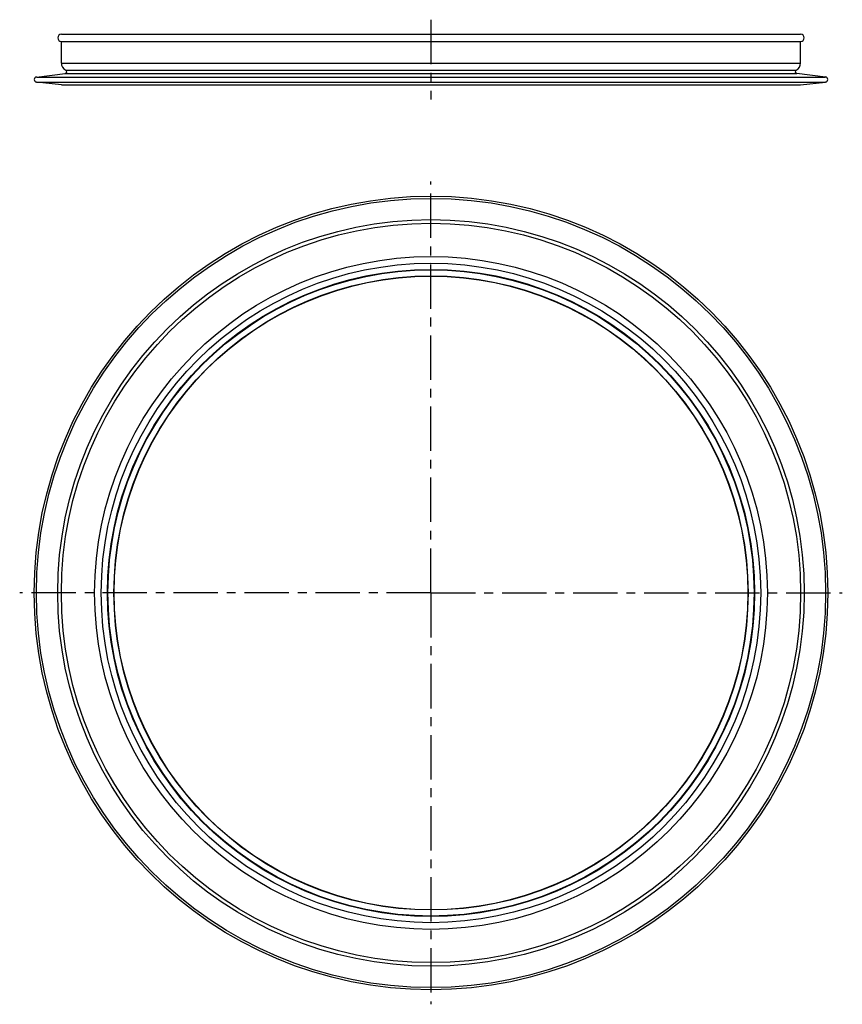
# Model space of a CAD drawing. Units: millimetres. Extents: x 157 to 271, y 14 to 150.
import ezdxf

# ---------------------------------------------------------------- set-up
doc = ezdxf.new("R2010")
doc.units = ezdxf.units.MM
doc.header["$LTSCALE"] = 16.335
doc.linetypes.add('CENTER', pattern=[0.6, 0.375, -0.075, 0.075, -0.075])
doc.layers.get('0').update_dxf_attribs({"linetype": 'CONTINUOUS'})
doc.layers.add('AXES', color=7, linetype='CONTINUOUS')

msp = doc.modelspace()

# ---------------------------------------------------------------- linework, layer by layer
at = {"color": 9, "linetype": 'Continuous'}
msp.add_circle((214.02, 71.05), 44.64, dxfattribs=at)
at = {"color": 7, "linetype": 'Continuous'}
msp.add_circle((214.02, 71.05), 44.62, dxfattribs=at)
at = {"layer": 'AXES', "color": 7, "linetype": 'CENTER'}
for p, q in [((214.02, 150.14), (214.02, 139.14)), ((214.02, 71.05), (214.02, 127.8)), ((214.02, 71.05), (157.27, 71.05)), ((214.02, 71.05), (214.02, 14.3)), ((214.02, 71.05), (270.77, 71.05))]:
    msp.add_line(p, q, dxfattribs=at)
at = {"layer": 'AXES', "color": 7, "linetype": 'Continuous'}
for p, q in [((163.02, 148.14), (265.02, 148.14)), ((163.02, 144.14), (163.02, 147.14)), ((163.02, 147.14), (265.02, 147.14)), ((265.02, 144.14), (265.02, 147.14)), ((159.58, 142.23), (163.55, 142.7)), ((268.46, 142.23), (264.49, 142.7)), ((163.02, 141.14), (159.58, 141.54)), ((265.02, 141.14), (268.46, 141.54)), ((163.02, 141.14), (265.02, 141.14))]:
    msp.add_line(p, q, dxfattribs=at)
at = {"layer": 'AXES', "color": 9, "linetype": 'Continuous'}
for p, q in [((163.02, 144.14), (265.02, 144.14)), ((163.55, 142.7), (264.49, 142.7)), ((163.63, 143.17), (264.41, 143.17)), ((159.58, 142.23), (268.46, 142.23)), ((159.58, 141.54), (268.46, 141.54))]:
    msp.add_line(p, q, dxfattribs=at)
at = {"layer": 'AXES', "color": 7, "linetype": 'Continuous'}
for radius in [54.75, 51.5, 43.71]:
    msp.add_circle((214.02, 71.05), radius, dxfattribs=at)
at = {"layer": 'AXES', "color": 9, "linetype": 'Continuous'}
for radius in [54.44, 51, 46.41, 45.49, 44.57, 43.74]:
    msp.add_circle((214.02, 71.05), radius, dxfattribs=at)
at = {"layer": 'AXES', "color": 7, "linetype": 'Continuous'}
for centre, radius, start, end in [((163.02, 147.64), 0.5, 90, 270), ((265.02, 147.64), 0.5, 270, 90), ((164.09, 144.14), 1.07, 180, 244.4502), ((263.95, 144.14), 1.07, 295.5498, 360), ((163.52, 142.95), 0.25, 276.6702, 64.4502), ((264.52, 142.95), 0.25, 115.5498, 263.3298), ((159.62, 141.89), 0.35, 96.6702, 263.3298), ((268.42, 141.89), 0.35, 276.6702, 83.3298)]:
    msp.add_arc(centre, radius, start, end, dxfattribs=at)

doc.saveas('drawing.dxf')
